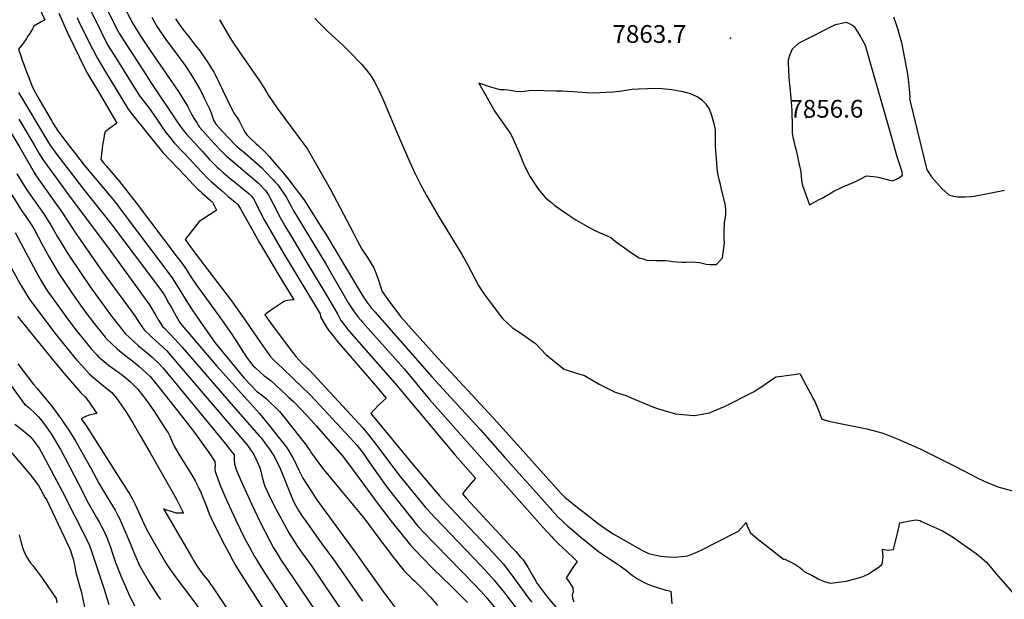
# Model space of a CAD drawing. Units: inches. Extents: x 2609631 to 2615146, y 1501973 to 1507369.
# Drawn here: x 2613305 to 2614264, y 1502620 to 1503185 of the extents above; entities that cross this region are included whole.
import ezdxf
from ezdxf.enums import TextEntityAlignment as Align

# ---------------------------------------------------------------- set-up
doc = ezdxf.new("R2010")
doc.units = ezdxf.units.IN
doc.header["$MEASUREMENT"] = 0
doc.layers.add('tile_2735_03_contour_10ft', color=2, linetype='Continuous')
doc.layers.add('tile_2735_03_spot_elev', color=150, linetype='Continuous')
doc.styles.add('Arial', font='arial.ttf')

msp = doc.modelspace()

# ---------------------------------------------------------------- linework, layer by layer
at = {"layer": 'tile_2735_03_contour_10ft'}
for points, elevation in [([(2613385.65, 1503204.24), (2613399.09, 1503177.15), (2613402.18, 1503171.46), (2613409.7, 1503159.7), (2613424.79, 1503136.21), (2613432.68, 1503124.01), (2613457.75, 1503086.69), (2613463.36, 1503078.7), (2613467.15, 1503074.13), (2613482.74, 1503057.01), (2613489.96, 1503049.09), (2613491.96, 1503047.01), (2613497.43, 1503041.49), (2613499.28, 1503039.78), (2613503.06, 1503036.44), (2613509.7, 1503030.77), (2613528.25, 1503015.71), (2613531.18, 1503012.96), (2613532.69, 1503010.48), (2613543.02, 1502990.33), (2613546.59, 1502983.86), (2613562.28, 1502957.05), (2613597.62, 1502898.43), (2613598.04, 1502895.8), (2613603.93, 1502885.52), (2613605.65, 1502882.69), (2613608.39, 1502879.31), (2613611.14, 1502875.93), (2613614.33, 1502872.08), (2613653.7, 1502826.06), (2613656.48, 1502822.77), (2613661.81, 1502816.49), (2613654.3, 1502809.12), (2613650.67, 1502805.32), (2613647.1, 1502801.45), (2613688.29, 1502751.53), (2613707.92, 1502727.9), (2613713.79, 1502721.39), (2613716.77, 1502718.1), (2613724.95, 1502709.24), (2613766.57, 1502665.4), (2613775.94, 1502654.82), (2613777.25, 1502653.26), (2613784.27, 1502643.81), (2613800.63, 1502621.44), (2613803.66, 1502617.5)], 7920), ([(2613406.22, 1503198.81), (2613415.45, 1503180.72), (2613423.14, 1503168.8), (2613432.1, 1503155.13), (2613448.06, 1503132.21), (2613459.85, 1503114.46), (2613465.9, 1503105.28), (2613468.39, 1503100.99), (2613470.93, 1503095.86), (2613472.62, 1503092.5), (2613474.92, 1503088.72), (2613477.37, 1503084.92), (2613480.19, 1503080.59), (2613488.62, 1503071.11), (2613494.53, 1503064.54), (2613501.29, 1503057.46), (2613506.36, 1503052.3), (2613510.13, 1503049.21), (2613537.53, 1503025.8), (2613544.36, 1503018.65), (2613547.5, 1503013.9), (2613551.55, 1503006.54), (2613558.72, 1502992.37), (2613564.3, 1502982.86), (2613569.99, 1502973.18), (2613581.24, 1502954.53), (2613609.16, 1502908.16), (2613614.76, 1502898.04), (2613616.54, 1502894.54), (2613618.18, 1502891.66), (2613621.6, 1502887.15), (2613624.38, 1502883.72), (2613626.02, 1502881.8), (2613670.66, 1502830.6), (2613729.04, 1502761), (2613748.8, 1502738.61), (2613744.38, 1502733.19), (2613741.25, 1502729.33), (2613739.34, 1502726.98), (2613736.22, 1502723.13), (2613740.21, 1502718.77), (2613785.13, 1502670.27), (2613788.09, 1502667.02), (2613792.59, 1502661.89), (2613795.22, 1502658.84), (2613799.99, 1502651.65), (2613804.15, 1502644.27), (2613807.66, 1502637.99), (2613809.07, 1502635.89), (2613818.78, 1502622.77), (2613827.9, 1502612.23)], 7910), ([(2613324.58, 1503195.43), (2613329.45, 1503185.05), (2613325.92, 1503183.1), (2613318.63, 1503178.91), (2613317.3, 1503176.32), (2613315.04, 1503172.51), (2613312.97, 1503169.04), (2613311.62, 1503166.92), (2613308.16, 1503161.82), (2613305.15, 1503158.18), (2613303.79, 1503156.52), (2613305.98, 1503149.94), (2613307.41, 1503145.67), (2613308.63, 1503142.42), (2613311.66, 1503134.36), (2613313.21, 1503130.33), (2613316.77, 1503121.22), (2613318.29, 1503117.49), (2613323.71, 1503107.94), (2613335.83, 1503087.05), (2613337.67, 1503083.93), (2613339.81, 1503080.5), (2613342.13, 1503076.78), (2613349.06, 1503067.74), (2613355.4, 1503059.48), (2613359.29, 1503054.41), (2613367.85, 1503043.33), (2613372.93, 1503037.17), (2613397.21, 1503008.26), (2613404.9, 1502998.44), (2613448.69, 1502940.13), (2613454.2, 1502932.58), (2613457.15, 1502927.95), (2613461.77, 1502920.55), (2613467.21, 1502911.67), (2613471.75, 1502904.3), (2613477.94, 1502895.28), (2613494.97, 1502870.53), (2613523.72, 1502835.92), (2613530.94, 1502828.17), (2613535.55, 1502823.26), (2613540.24, 1502820.02), (2613545.35, 1502815.88), (2613557.93, 1502803.5), (2613563.64, 1502796.61), (2613581.86, 1502773.47), (2613584.01, 1502770.55), (2613585.78, 1502768.08), (2613587.86, 1502764.96), (2613589.3, 1502762.94), (2613599.92, 1502748.07), (2613599.95, 1502748.04), (2613617.26, 1502727.48), (2613636.7, 1502704.02), (2613641.15, 1502698.38), (2613652.01, 1502683.98), (2613669.04, 1502661.09), (2613679.1, 1502648.54), (2613687.19, 1502640.47), (2613689.46, 1502638.3), (2613697.54, 1502630.19), (2613705.58, 1502622.07), (2613711.96, 1502614.52)], 7960), ([(2613342.99, 1503191.43), (2613350.73, 1503174.55), (2613351.99, 1503171.89), (2613369.18, 1503136.2), (2613372.41, 1503130.64), (2613374.37, 1503127.31), (2613382.71, 1503113.36), (2613399.73, 1503084.34), (2613393.86, 1503080.24), (2613391.01, 1503078.12), (2613388.17, 1503076), (2613387.42, 1503072.26), (2613386.87, 1503069.45), (2613386.02, 1503064.77), (2613385.7, 1503062.77), (2613385.19, 1503059.62), (2613384.51, 1503054.14), (2613383.98, 1503048.97), (2613386.6, 1503045.87), (2613389.13, 1503042.9), (2613400.17, 1503029.93), (2613402.25, 1503027.44), (2613418.48, 1503006.89), (2613458.53, 1502953.85), (2613464.07, 1502946.33), (2613467.96, 1502940.47), (2613471.82, 1502934.56), (2613477.26, 1502926.46), (2613485.3, 1502915.34), (2613495.38, 1502901.66), (2613499.91, 1502895.33), (2613511.39, 1502879.03), (2613513.63, 1502875.54), (2613516.22, 1502871.51), (2613520.6, 1502864.52), (2613525.89, 1502856.46), (2613528.77, 1502852.35), (2613530.98, 1502849.58), (2613532.23, 1502848.08), (2613534.63, 1502845.8), (2613539.64, 1502841.26), (2613542.94, 1502838.54), (2613544.78, 1502837.25), (2613549.92, 1502833.2), (2613564.62, 1502819.64), (2613567.25, 1502817.17), (2613571.92, 1502812.69), (2613578.74, 1502805.81), (2613588.82, 1502794.91), (2613593.76, 1502789.48), (2613618.98, 1502760.41), (2613624.34, 1502753.82), (2613643.57, 1502727.73), (2613654.2, 1502713.09), (2613666.84, 1502696.68), (2613676.24, 1502684.78), (2613685.64, 1502673.17), (2613696.4, 1502661.81), (2613707.64, 1502650.08), (2613724.84, 1502633.48), (2613741.12, 1502617.28)], 7950), ([(2613361, 1503187.31), (2613362.75, 1503183.48), (2613371.5, 1503165.67), (2613375.91, 1503156.89), (2613380.33, 1503148.11), (2613387.52, 1503136), (2613410.7, 1503097.88), (2613414.9, 1503092.59), (2613440.19, 1503060.83), (2613444.45, 1503055.69), (2613466.5, 1503032.58), (2613470.18, 1503028.78), (2613474.71, 1503024.11), (2613479.24, 1503019.45), (2613480.79, 1503017.98), (2613482.4, 1503016.58), (2613490.38, 1503009.47), (2613491.83, 1503008.09), (2613492, 1503007.92), (2613492.69, 1503007.23), (2613494.72, 1503003.52), (2613496.71, 1502999.59), (2613496.27, 1502999.32), (2613483.36, 1502990.8), (2613479.91, 1502988.5), (2613466.04, 1502970.86), (2613475.52, 1502958.1), (2613511.22, 1502911.14), (2613525.39, 1502891.39), (2613539.53, 1502870.55), (2613548.74, 1502857.65), (2613551.18, 1502854.79), (2613552.72, 1502853.13), (2613560.99, 1502845.5), (2613581.46, 1502825.92), (2613585.29, 1502822.21), (2613588.42, 1502818.88), (2613630.92, 1502773.68), (2613633.64, 1502770.36), (2613639.43, 1502762.79), (2613642.9, 1502757.98), (2613652.61, 1502744.04), (2613659.82, 1502733.92), (2613664.35, 1502727.63), (2613692.73, 1502691.84), (2613693.55, 1502690.92), (2613694.31, 1502690.1), (2613697.69, 1502686.5), (2613747.61, 1502635.17), (2613754.03, 1502628.29), (2613758.98, 1502622.76), (2613770.17, 1502609.42)], 7940), ([(2613373.52, 1503195.07), (2613384.29, 1503173.31), (2613386.76, 1503168.48), (2613391.31, 1503159.85), (2613398.69, 1503147.93), (2613406.08, 1503136.03), (2613421.77, 1503111.05), (2613430.03, 1503100.3), (2613431.7, 1503098.17), (2613437.83, 1503089.29), (2613444.29, 1503079.65), (2613445.99, 1503077.19), (2613447.45, 1503075.34), (2613450.97, 1503070.98), (2613455.89, 1503064.98), (2613470.88, 1503048.89), (2613476.74, 1503042.62), (2613482.61, 1503036.42), (2613487.75, 1503031.06), (2613488.33, 1503030.46), (2613488.58, 1503030.22), (2613491.45, 1503027.53), (2613501.22, 1503018.92), (2613508.13, 1503013.06), (2613511.53, 1503010.14), (2613514.45, 1503007.61), (2613517.37, 1503005.08), (2613519.97, 1503000.75), (2613521.23, 1502998.62), (2613531.77, 1502980.14), (2613538.24, 1502968.42), (2613556.77, 1502937.17), (2613572.01, 1502912.16), (2613568.34, 1502911.87), (2613565.75, 1502911.42), (2613563.02, 1502910.89), (2613553.04, 1502904.5), (2613548.4, 1502901.1), (2613543.83, 1502897.55), (2613547.81, 1502892), (2613550.36, 1502888.5), (2613564.67, 1502869.26), (2613570.69, 1502861.3), (2613571.96, 1502859.64), (2613573.96, 1502857.1), (2613576.97, 1502853.6), (2613579.91, 1502850.49), (2613583.91, 1502846.66), (2613585.49, 1502845.2), (2613587.76, 1502843), (2613591.56, 1502839.22), (2613639.11, 1502787.38), (2613640.48, 1502785.76), (2613646.09, 1502779.09), (2613651.9, 1502771.54), (2613668.01, 1502749.72), (2613671.58, 1502745.15), (2613674.37, 1502741.69), (2613700.34, 1502709.9), (2613702.2, 1502707.83), (2613705.17, 1502704.52), (2613709.64, 1502699.68), (2613717.4, 1502691.53), (2613753.9, 1502653.74), (2613762.06, 1502644.88), (2613766.94, 1502639.23), (2613777.04, 1502626.74), (2613789.69, 1502610.56)], 7930), ([(2613433.7, 1503187.55), (2613435.94, 1503183.39), (2613439.03, 1503178.32), (2613442.71, 1503172.48), (2613448.91, 1503163.73), (2613457.1, 1503152.94), (2613464.35, 1503143.19), (2613466.2, 1503140.46), (2613468.03, 1503137.71), (2613471.67, 1503132.09), (2613476.28, 1503124.6), (2613480.73, 1503116.78), (2613483.27, 1503111.84), (2613484.77, 1503108.77), (2613489.72, 1503098.18), (2613491.35, 1503094.46), (2613492.32, 1503091.61), (2613494.02, 1503086.58), (2613496.2, 1503083.1), (2613502.39, 1503076.25), (2613515.14, 1503062.94), (2613516.8, 1503061.42), (2613519.52, 1503059.23), (2613524.76, 1503055.2), (2613540.69, 1503040.72), (2613544.36, 1503036.93), (2613551.7, 1503029.33), (2613553.65, 1503027.26), (2613555.94, 1503024.66), (2613557.04, 1503023.26), (2613560.55, 1503018.1), (2613564.75, 1503011.9), (2613565.88, 1503009.93), (2613567.83, 1503006.51), (2613569.6, 1503003), (2613571.41, 1502999.5), (2613603.37, 1502946.61), (2613624.99, 1502909.29), (2613626.86, 1502906.29), (2613630.65, 1502900.58), (2613632.65, 1502897.93), (2613634.62, 1502895.41), (2613637.21, 1502892.39), (2613638.9, 1502890.46), (2613679.34, 1502844.86), (2613704.29, 1502815.04), (2613814.52, 1502690.84), (2613823.2, 1502681.21), (2613824.63, 1502679.73), (2613827.01, 1502677.26), (2613829.56, 1502674.84), (2613838.23, 1502666.69), (2613844.27, 1502660.91), (2613847.28, 1502657.99), (2613847.98, 1502657.28), (2613843.15, 1502650.3), (2613840.45, 1502646.34), (2613837.8, 1502642.39), (2613837.12, 1502641.37), (2613840.47, 1502636.82), (2613843.69, 1502631.65), (2613843.94, 1502627.35), (2613843.18, 1502624.8), (2613843.34, 1502621.43), (2613844.72, 1502617.99)], 7900), ([(2613592.59, 1503186.75), (2613595.62, 1503183.25), (2613601.48, 1503177.18), (2613605.57, 1503173.3), (2613616.22, 1503163.69), (2613620.22, 1503159.81), (2613626.32, 1503153.81), (2613638.1, 1503141.56), (2613642.92, 1503136.14), (2613647.35, 1503130.32), (2613650.22, 1503125.23), (2613652.15, 1503121.74), (2613656.22, 1503113.58), (2613659.39, 1503106.51), (2613672.13, 1503076.28), (2613685.14, 1503046.42), (2613690, 1503035.75), (2613695.51, 1503024.74), (2613701.37, 1503013.77), (2613712.85, 1502993.77), (2613735.18, 1502957.15), (2613737.87, 1502952.5), (2613741.18, 1502946.53), (2613751.96, 1502926.18), (2613754.17, 1502922.68), (2613758.38, 1502916.48), (2613764.1, 1502908.7), (2613775.09, 1502894.13), (2613785.1, 1502884.9), (2613791.05, 1502880.89), (2613807.28, 1502869.83), (2613817.71, 1502858.49), (2613835.18, 1502844.59), (2613847.2, 1502840.7), (2613855.23, 1502838.33), (2613869.4, 1502829.98), (2613884.94, 1502822.11), (2613895.73, 1502818.94), (2613900.54, 1502816.66), (2613922.42, 1502807.72), (2613927.08, 1502806.16), (2613943.68, 1502801.25), (2613961.56, 1502799.51), (2613962.12, 1502799.49), (2613976.79, 1502802.12), (2613979.87, 1502803.27), (2613991.59, 1502808.25), (2614020.52, 1502822.82), (2614025.19, 1502826.06), (2614027.73, 1502827.9), (2614041.34, 1502837.03), (2614047.19, 1502837.89), (2614051.66, 1502838.55), (2614058.87, 1502839.61), (2614064.72, 1502840.46), (2614068.55, 1502833.57), (2614073.03, 1502825.3), (2614076.86, 1502818.09), (2614077.99, 1502815.84), (2614079.36, 1502813.06), (2614082.61, 1502805.26), (2614086.43, 1502795.83), (2614093.29, 1502794.09), (2614101.01, 1502792.26), (2614115.51, 1502789.55), (2614123.62, 1502787.94), (2614130.03, 1502786.59), (2614139.91, 1502784.02), (2614144.88, 1502782.69), (2614146.82, 1502781.98), (2614161.41, 1502776.28), (2614182.03, 1502766.95), (2614216.62, 1502749.84), (2614232.08, 1502741.69), (2614237, 1502739.25), (2614244.56, 1502735.65), (2614257.55, 1502730.1), (2614272.07, 1502725.95)], 7870), ([(2614156.19, 1503187.86), (2614158.42, 1503181.49), (2614159.73, 1503177.68), (2614160.4, 1503175.64), (2614161.71, 1503170.9), (2614163.75, 1503163.13), (2614169.4, 1503134.15), (2614170.37, 1503127.31), (2614171.14, 1503120.69), (2614171.72, 1503114.33), (2614172.03, 1503109.77), (2614171.68, 1503108.22), (2614171.84, 1503107.3), (2614171.97, 1503106.65), (2614188.58, 1503039), (2614188.86, 1503038.42), (2614193.16, 1503032.23), (2614198.02, 1503026.43), (2614203.17, 1503020.83), (2614210.02, 1503014.52), (2614214.27, 1503013.3), (2614218.73, 1503012.7), (2614225.74, 1503012.72), (2614231.58, 1503012.81), (2614234.74, 1503013.09), (2614247.97, 1503015.91), (2614264.27, 1503018.94)], 7860), ([(2613456.72, 1503186.1), (2613463.26, 1503176.69), (2613469.92, 1503168.04), (2613474.84, 1503161.68), (2613480.32, 1503154.85), (2613488.87, 1503142.36), (2613491.92, 1503137.79), (2613494.41, 1503133.77), (2613495.38, 1503131.75), (2613510.26, 1503100.74), (2613510.49, 1503100.21), (2613512.05, 1503097.22), (2613514.61, 1503092.97), (2613516.5, 1503090.09), (2613518.76, 1503086.57), (2613520.44, 1503083.46), (2613521.59, 1503080.75), (2613523.18, 1503077.52), (2613524.53, 1503075.29), (2613526.27, 1503072.95), (2613528.69, 1503070.34), (2613535.41, 1503064.3), (2613537.3, 1503062.73), (2613543.96, 1503056.16), (2613548.27, 1503051.53), (2613552.94, 1503046.13), (2613562.02, 1503035.49), (2613567.45, 1503028.82), (2613569.24, 1503026.58), (2613581.9, 1503009.91), (2613598.41, 1502983.52), (2613604.06, 1502974.48), (2613634.31, 1502923.76), (2613639.94, 1502914.8), (2613643.34, 1502909.66), (2613647.39, 1502904.55), (2613650.93, 1502900.39), (2613706.51, 1502837.18), (2613753.42, 1502785.97), (2613777.5, 1502758.55), (2613821.61, 1502709.16), (2613823.07, 1502707.55), (2613829.57, 1502700.57), (2613834.51, 1502695.65), (2613835.33, 1502694.87), (2613838.4, 1502692.14), (2613842.7, 1502688.41), (2613851.55, 1502681.06), (2613868.79, 1502667.03), (2613872.63, 1502664.36), (2613880.34, 1502659.2), (2613885.86, 1502655.61), (2613888.95, 1502653.52), (2613895.87, 1502648.33), (2613901.94, 1502643.62), (2613906.64, 1502640.3), (2613910.29, 1502638.32), (2613913.08, 1502636.87), (2613918.56, 1502634.56), (2613921.86, 1502633.18), (2613925.19, 1502632.16), (2613934.35, 1502629.36), (2613936.14, 1502628.94), (2613939.36, 1502628.32), (2613940.32, 1502616.15)], 7890), ([(2613499.72, 1503185.21), (2613508.36, 1503169.99), (2613511.19, 1503165.39), (2613519.96, 1503152.15), (2613538.56, 1503125.59), (2613542.91, 1503119.09), (2613544.77, 1503115.77), (2613547.27, 1503111.19), (2613555.89, 1503098.93), (2613582.88, 1503062.76), (2613585.01, 1503059.82), (2613607.37, 1503020.44), (2613630.05, 1502977.28), (2613633.85, 1502970.13), (2613638.33, 1502961.73), (2613643.86, 1502953.38), (2613649.85, 1502943.36), (2613652.38, 1502936.91), (2613654.71, 1502930.49), (2613656.9, 1502924.09), (2613657.89, 1502920.48), (2613663.71, 1502912.56), (2613675.98, 1502896.04), (2613708.72, 1502859.27), (2613770.08, 1502793), (2613828.68, 1502727.41), (2613831.97, 1502723.74), (2613835.93, 1502719.79), (2613846.75, 1502711.27), (2613857.57, 1502702.79), (2613868.39, 1502694.41), (2613870.69, 1502692.67), (2613877.67, 1502687.64), (2613882.95, 1502684.23), (2613911.08, 1502668.16), (2613917.4, 1502664.89), (2613923.39, 1502663.66), (2613929.5, 1502662.47), (2613936.64, 1502661.66), (2613943.73, 1502661.41), (2613949.12, 1502662.03), (2613955.84, 1502662.83), (2613962.21, 1502665.5), (2613965.05, 1502666.72), (2613969.31, 1502668.56), (2614001.95, 1502685.06), (2614004.97, 1502686.87), (2614012.47, 1502695.14), (2614013.72, 1502691.67), (2614015.38, 1502687.97), (2614016.59, 1502685.36), (2614021.7, 1502681.08), (2614048.98, 1502659.51), (2614049.55, 1502659.74), (2614054.74, 1502657.36), (2614060, 1502654.65), (2614064.95, 1502651.41), (2614067.15, 1502649.59), (2614069.26, 1502647.04), (2614071.35, 1502646.09), (2614076.58, 1502643.93), (2614082.76, 1502640.23), (2614088.61, 1502637.73), (2614094.65, 1502636.23), (2614109.91, 1502638.24), (2614125.54, 1502642.16), (2614131.45, 1502644.78), (2614142.35, 1502652.26), (2614145.08, 1502654.81), (2614145.4, 1502656.94), (2614146.1, 1502661.93), (2614145.41, 1502669.37), (2614150.61, 1502668.36), (2614155.93, 1502668.84), (2614157.05, 1502672.95), (2614160.79, 1502687.34), (2614162.42, 1502694.77), (2614172.02, 1502696.87), (2614177.83, 1502697.98), (2614181.6, 1502697.13), (2614183.48, 1502696.34), (2614203.85, 1502687.14), (2614213.7, 1502681.31), (2614236.57, 1502665.06), (2614240.06, 1502662.19), (2614246.65, 1502656.45), (2614249.76, 1502652.59), (2614255.76, 1502645.57), (2614271.85, 1502626.99)], 7880), ([(2613303.84, 1503114.34), (2613331.34, 1503068.08), (2613335.05, 1503062.32), (2613336.16, 1503060.79), (2613341.27, 1503053.84), (2613369.28, 1503017.09), (2613386.45, 1502996.13), (2613393.8, 1502986.49), (2613440.07, 1502925.02), (2613444.43, 1502918.96), (2613446.35, 1502915.99), (2613450.06, 1502909.44), (2613453.04, 1502904.17), (2613457.42, 1502896.16), (2613461.2, 1502889.48), (2613497.02, 1502847.5), (2613527.01, 1502814.34), (2613538.43, 1502801.36), (2613541.37, 1502797.99), (2613551.04, 1502786.14), (2613556.88, 1502778.83), (2613562.57, 1502771.46), (2613564.52, 1502768.84), (2613566.34, 1502766.21), (2613571.03, 1502758.14), (2613572.51, 1502755.48), (2613576.95, 1502746.35), (2613580.93, 1502738.58), (2613584.33, 1502732.87), (2613587.79, 1502727.33), (2613594.34, 1502717.49), (2613599.54, 1502710.16), (2613630.89, 1502667.56), (2613659.54, 1502627.02), (2613674.32, 1502607.42)], 7970), ([(2613288.39, 1503088.99), (2613305.16, 1503060.5), (2613319.03, 1503036.25), (2613321, 1503033.1), (2613340.01, 1503006.3), (2613344.96, 1502999.32), (2613353.33, 1502987.08), (2613358.91, 1502977.93), (2613385.6, 1502939.52), (2613417.1, 1502896.65), (2613421.81, 1502889.52), (2613426.22, 1502882.96), (2613433.13, 1502876.51), (2613448.24, 1502862.4), (2613455.42, 1502854.19), (2613458.83, 1502850.25), (2613493.54, 1502809.59), (2613526, 1502771.42), (2613527.8, 1502768.98), (2613529.94, 1502766.07), (2613531.71, 1502763.62), (2613533.14, 1502761.61), (2613538.46, 1502749.57), (2613539.57, 1502746.71), (2613541.29, 1502739.54), (2613543.47, 1502731.37), (2613550.27, 1502716.71), (2613554.39, 1502708.53), (2613558.23, 1502701.43), (2613567.18, 1502685.24), (2613575.6, 1502671.82), (2613579.98, 1502665.21), (2613584.61, 1502659.2), (2613587.58, 1502655.29), (2613589.34, 1502652.96), (2613610.56, 1502621.18), (2613624.74, 1502601.14)], 7990), ([(2613304.22, 1503088.34), (2613318.94, 1503063.31), (2613323.62, 1503055.22), (2613328.08, 1503048.07), (2613340.45, 1503030.99), (2613355.12, 1503011.05), (2613389.48, 1502965.16), (2613431.36, 1502907.45), (2613437.57, 1502896.92), (2613440.31, 1502892.39), (2613444.02, 1502886.28), (2613445.91, 1502884.49), (2613455.93, 1502874.15), (2613463.13, 1502865.98), (2613510.75, 1502811.35), (2613538.31, 1502779.67), (2613540.06, 1502777.61), (2613543.5, 1502773.3), (2613548.88, 1502765.8), (2613550.68, 1502763.12), (2613553.24, 1502759.09), (2613558.56, 1502747.96), (2613563.47, 1502735.92), (2613567.36, 1502726.06), (2613571.45, 1502716.32), (2613573.93, 1502711.41), (2613576.56, 1502706.92), (2613579.5, 1502702.39), (2613580.8, 1502700.41), (2613582.02, 1502698.72), (2613601.01, 1502672.18), (2613610.08, 1502660.25), (2613638.99, 1502618.58)], 7980), ([(2613302.36, 1503034.98), (2613310.75, 1503021.26), (2613313.95, 1503016.34), (2613319.56, 1503008.54), (2613328.11, 1502996.33), (2613336.12, 1502984.02), (2613341.97, 1502973.46), (2613351.41, 1502957.66), (2613366.18, 1502936.05), (2613375.4, 1502922.63), (2613384.84, 1502909.33), (2613393.59, 1502897.67), (2613407.66, 1502879.49), (2613420.24, 1502867.78), (2613429.88, 1502860), (2613433.99, 1502856.28), (2613440.35, 1502850.33), (2613444.62, 1502845.56), (2613499.65, 1502779.05), (2613506.49, 1502770.58), (2613511.1, 1502764.69), (2613513.73, 1502761.17), (2613513.93, 1502758.88), (2613513.73, 1502756.82), (2613514.12, 1502752.15), (2613516.18, 1502746.04), (2613522.31, 1502732.08), (2613530.65, 1502713.52), (2613539.31, 1502695.45), (2613548.6, 1502677.32), (2613552.31, 1502670.44), (2613555.95, 1502664.39), (2613559.5, 1502658.86), (2613598.97, 1502600.38)], 8000), ([(2613297.18, 1503014.44), (2613306.82, 1502999.37), (2613311.08, 1502993.31), (2613316.11, 1502985.47), (2613318.95, 1502980.98), (2613326.62, 1502966.94), (2613333.65, 1502953.88), (2613342.4, 1502938.94), (2613343.71, 1502936.83), (2613349.59, 1502928.13), (2613358.79, 1502914.71), (2613368.27, 1502901.42), (2613377.45, 1502889.3), (2613388.36, 1502875.77), (2613388.81, 1502875.23), (2613389.36, 1502874.61), (2613400.33, 1502864.06), (2613410.43, 1502855.94), (2613414.7, 1502852.68), (2613421.51, 1502847.21), (2613428.26, 1502841.15), (2613431.91, 1502837.43), (2613437.68, 1502830.71), (2613439.3, 1502828.74), (2613459.12, 1502803.7), (2613474.27, 1502784.11), (2613490.88, 1502761.15), (2613493.25, 1502757.6), (2613495.03, 1502754.62), (2613495.37, 1502750.48), (2613495.1, 1502748.23), (2613495.23, 1502744.88), (2613500.65, 1502730.54), (2613507.17, 1502715.58), (2613515.51, 1502697.53), (2613524.38, 1502679.44), (2613528.79, 1502671.13), (2613533.6, 1502662.24), (2613534.91, 1502660.08), (2613537.26, 1502656.19), (2613543.26, 1502646.72), (2613566.49, 1502611.16)], 8010), ([(2613269.2, 1502993.95), (2613305.02, 1502928.24), (2613307.61, 1502923.89), (2613313.51, 1502914.04), (2613317.69, 1502908.35), (2613339.69, 1502879.42), (2613350.28, 1502866.1), (2613360.47, 1502853.78), (2613362.06, 1502851.98), (2613365.56, 1502848.08), (2613373.07, 1502839.73), (2613383.4, 1502830.88), (2613391.86, 1502824.28), (2613394.81, 1502821.95), (2613399.4, 1502816.3), (2613408.43, 1502803.31), (2613410.07, 1502800.79), (2613415.18, 1502792.45), (2613423.06, 1502778.74), (2613432.01, 1502763.01), (2613457.57, 1502718.12), (2613464.53, 1502704.19), (2613460.57, 1502704.23), (2613457.44, 1502704.38), (2613454.45, 1502705.23), (2613451.43, 1502706.25), (2613448.41, 1502707.29), (2613445.55, 1502708.4), (2613445.43, 1502708.45), (2613445.15, 1502708.58), (2613456.02, 1502689.75), (2613471.97, 1502662.37), (2613474.67, 1502657.78), (2613477.44, 1502653.18), (2613483.17, 1502645.22), (2613489.16, 1502637.63), (2613490.87, 1502635.11), (2613492.65, 1502632.49), (2613527.01, 1502581.61)], 8030), ([(2613300.55, 1502977.71), (2613323.58, 1502934.78), (2613326.02, 1502930.75), (2613332.23, 1502920.63), (2613340.79, 1502908.49), (2613349.92, 1502895.88), (2613359.42, 1502883.36), (2613369.4, 1502870.96), (2613374.7, 1502864.55), (2613379.78, 1502858.84), (2613381.24, 1502857.23), (2613391.58, 1502848.4), (2613402.43, 1502840.65), (2613406.71, 1502837.47), (2613412.95, 1502832.21), (2613419.64, 1502825.66), (2613421.25, 1502823.66), (2613423.2, 1502821.07), (2613428.74, 1502813.7), (2613436.17, 1502802.97), (2613446.73, 1502786.87), (2613449.49, 1502782.59), (2613450.94, 1502779.95), (2613452.2, 1502777.13), (2613453.44, 1502773.91), (2613455.66, 1502769.12), (2613459.96, 1502761.92), (2613462.08, 1502758.44), (2613472.25, 1502742), (2613475.77, 1502735.86), (2613478.79, 1502729.96), (2613480.12, 1502727.16), (2613480.94, 1502725.32), (2613483.4, 1502719.65), (2613486.51, 1502711.72), (2613489.63, 1502703.83), (2613491.54, 1502699.63), (2613500.16, 1502681.56), (2613504.38, 1502673.6), (2613508.64, 1502665.63), (2613512.94, 1502657.66), (2613514.89, 1502654.04), (2613518.46, 1502648.11), (2613554.8, 1502591.29)], 8020), ([(2613302.95, 1502895.98), (2613305.98, 1502892.2), (2613339.92, 1502850.45), (2613348.33, 1502840.51), (2613364.62, 1502821.64), (2613368.59, 1502818.03), (2613372.62, 1502812.39), (2613379.97, 1502801.42), (2613375.73, 1502800.56), (2613372.72, 1502799.8), (2613369.1, 1502798.59), (2613364.96, 1502796.24), (2613369.95, 1502789.12), (2613405.49, 1502733.24), (2613411.78, 1502723.06), (2613414.85, 1502717.91), (2613417.23, 1502713.32), (2613419.45, 1502708.62), (2613425.96, 1502694.32), (2613427.29, 1502691.5), (2613429.87, 1502686.39), (2613433.1, 1502680.51), (2613447.02, 1502656.36), (2613448.62, 1502653.7), (2613453.26, 1502647.03), (2613455.84, 1502643.46), (2613478.69, 1502612.78)], 8040), ([(2613268.39, 1502867.12), (2613309.73, 1502810.56), (2613313.76, 1502807.19), (2613320.12, 1502801.48), (2613323.01, 1502798.65), (2613325.3, 1502795.91), (2613330.51, 1502789.14), (2613335.74, 1502781.52), (2613342.61, 1502770.29), (2613344.79, 1502766.47), (2613349.36, 1502758.02), (2613362.75, 1502732.4), (2613366.65, 1502724.27), (2613370.07, 1502717.39), (2613371.93, 1502713.75), (2613376.81, 1502705.21), (2613379.83, 1502700.28), (2613382.77, 1502695.29), (2613384.5, 1502691.94), (2613386.25, 1502688.45), (2613390.06, 1502679.97), (2613390.79, 1502678.1), (2613393, 1502672.12), (2613395.67, 1502664.19), (2613398.44, 1502656.36), (2613403.56, 1502643.43), (2613410.96, 1502626.15), (2613416.95, 1502614.14)], 8060), ([(2613303.04, 1502849.77), (2613318.76, 1502829.24), (2613321.63, 1502826.25), (2613327.93, 1502818.55), (2613334.55, 1502810.41), (2613339.86, 1502803.8), (2613343.9, 1502798.12), (2613345.33, 1502796.12), (2613348.42, 1502791.73), (2613352.8, 1502785.31), (2613359.68, 1502774.08), (2613374.01, 1502748.99), (2613382.15, 1502733.73), (2613386.34, 1502726.47), (2613390.31, 1502719.91), (2613397.96, 1502707.14), (2613400.2, 1502702.88), (2613401.49, 1502700.34), (2613403.12, 1502696.93), (2613408.37, 1502684.88), (2613413.18, 1502673.6), (2613414.81, 1502669.33), (2613418.13, 1502661.58), (2613422.14, 1502652.81), (2613423.05, 1502651.08), (2613430.35, 1502638.19), (2613439.69, 1502623.72), (2613442.14, 1502620.14)], 8050), ([(2613300.36, 1502791.17), (2613305.7, 1502786.93), (2613311.02, 1502782.65), (2613315.16, 1502779.06), (2613317.16, 1502776.8), (2613323.85, 1502767.57), (2613325.89, 1502764.2), (2613327.59, 1502761.1), (2613332.84, 1502751.49), (2613346.34, 1502725.9), (2613372.03, 1502675.14), (2613372.83, 1502672.95), (2613374.83, 1502667.25), (2613387.63, 1502629.24), (2613389.84, 1502621.58), (2613391.81, 1502615.41)], 8070), ([(2613290.6, 1502770.97), (2613312.95, 1502744.54), (2613314.88, 1502742.19), (2613323.4, 1502731.21), (2613329.95, 1502719.42), (2613331.31, 1502716.86), (2613353.51, 1502670.17), (2613354.34, 1502667.9), (2613356.14, 1502662.37), (2613356.92, 1502659.88), (2613358.72, 1502652), (2613359.65, 1502646.41), (2613360.4, 1502644.16), (2613363.97, 1502631.32), (2613364.71, 1502628.5), (2613366.4, 1502620.64), (2613368.01, 1502612.79)], 8080), ([(2613304.34, 1502683.2), (2613305.67, 1502677.96), (2613308.16, 1502670.02), (2613309.43, 1502666.81), (2613310.73, 1502663.81), (2613312.3, 1502660.68), (2613315.18, 1502656.16), (2613317.71, 1502653.24), (2613321.41, 1502648.54), (2613327.11, 1502640.78), (2613337.02, 1502626.36), (2613340.41, 1502621.19), (2613341.32, 1502617.1)], 8090)]:
    msp.add_lwpolyline(points, dxfattribs=dict(at, elevation=elevation))
at = {"layer": 'tile_2735_03_contour_10ft', "elevation": 7860}
for points in [[(2614053.55, 1503145.84), (2614053.53, 1503143.09), (2614053.72, 1503135.78), (2614054.1, 1503128.79), (2614055.84, 1503112.31), (2614057.17, 1503097.05), (2614057.52, 1503080.32), (2614057.39, 1503077.43), (2614057.39, 1503074.54), (2614058.16, 1503070.69), (2614058.89, 1503067.05), (2614060, 1503062.35), (2614061.23, 1503057.99), (2614064.34, 1503044.23), (2614065.71, 1503036.98), (2614066.11, 1503032.3), (2614066.59, 1503028.73), (2614066.95, 1503026.67), (2614067.61, 1503023.62), (2614071.3, 1503012.99), (2614074.34, 1503004.69), (2614083.8, 1503009.85), (2614086.53, 1503011.36), (2614095.29, 1503016.64), (2614097.94, 1503017.97), (2614106.04, 1503021.97), (2614114.49, 1503025.56), (2614117.1, 1503026.64), (2614123.61, 1503029.87), (2614129.65, 1503033.14), (2614139.4, 1503032.08), (2614142.4, 1503031.27), (2614151.18, 1503028.99), (2614155.28, 1503028.1), (2614161.05, 1503030.66), (2614164.94, 1503033.56), (2614164.63, 1503037.08), (2614163.37, 1503040.83), (2614161.51, 1503045.75), (2614159.73, 1503051.59), (2614154.84, 1503069.11), (2614130.51, 1503154.35), (2614128.78, 1503160.14), (2614125.36, 1503166.66), (2614124.28, 1503168.51), (2614121.4, 1503173.42), (2614118.49, 1503177.96), (2614115.43, 1503179.84), (2614113.34, 1503181.06), (2614110.23, 1503182.54), (2614105.59, 1503181.62), (2614102.88, 1503180.99), (2614100.96, 1503180.45), (2614098.61, 1503179.74), (2614066.61, 1503163.68), (2614063.73, 1503162.2), (2614060.85, 1503159.87), (2614057.23, 1503156.38), (2614054.87, 1503150.4)], [(2613752.15, 1503123.44), (2613757.61, 1503113.48), (2613767.66, 1503095.75), (2613769.41, 1503093.43), (2613783.43, 1503073.51), (2613785.69, 1503068.9), (2613791.05, 1503056.41), (2613795.6, 1503045.11), (2613796.96, 1503042.21), (2613802.19, 1503032.06), (2613808.95, 1503021.58), (2613810.38, 1503019.71), (2613815.86, 1503013.21), (2613817.27, 1503011.72), (2613822.91, 1503006.93), (2613826.32, 1503004.06), (2613837.9, 1502996.08), (2613846.79, 1502990.23), (2613855.87, 1502984.84), (2613865.09, 1502979.73), (2613868.81, 1502978.11), (2613874.3, 1502975.75), (2613876.57, 1502974.84), (2613880.7, 1502972.85), (2613885.04, 1502969.4), (2613900.98, 1502957.87), (2613908.36, 1502953.25), (2613912.13, 1502952.14), (2613915.97, 1502951.03), (2613924.75, 1502950.5), (2613933.98, 1502950.48), (2613937.41, 1502950.11), (2613940.95, 1502949.6), (2613945.47, 1502949.27), (2613950.01, 1502949.06), (2613954.59, 1502949.08), (2613959.18, 1502949.39), (2613959.26, 1502949.4), (2613967.26, 1502948.75), (2613973.55, 1502947.1), (2613977.25, 1502946.5), (2613983.53, 1502946.68), (2613989.45, 1502953.16), (2613991.52, 1502967.77), (2613991.29, 1502971.24), (2613991.11, 1502978.07), (2613991.56, 1502987.49), (2613992.26, 1502990.71), (2613992.68, 1502995.35), (2613992.8, 1502999.33), (2613992.33, 1503004.19), (2613988.72, 1503020.21), (2613987.58, 1503024.53), (2613986.61, 1503028.1), (2613985.49, 1503032.36), (2613984.78, 1503037.24), (2613982.96, 1503057.89), (2613982.84, 1503061.4), (2613982.65, 1503071.04), (2613982.69, 1503073.67), (2613982.67, 1503077.71), (2613981.39, 1503083.84), (2613978.75, 1503092.85), (2613976.67, 1503098.57), (2613973.6, 1503103.01), (2613970.17, 1503106.43), (2613965.01, 1503110.17), (2613958.41, 1503112.83), (2613951.38, 1503114.77), (2613947.48, 1503115.46), (2613940.08, 1503116.75), (2613930.55, 1503117.75), (2613920.88, 1503118.15), (2613916.35, 1503117.98), (2613907.79, 1503117.64), (2613901.65, 1503117.03), (2613897.34, 1503116.42), (2613893.5, 1503115.87), (2613889.2, 1503115.26), (2613883.06, 1503114.65), (2613876.15, 1503114.32), (2613870.03, 1503114.04), (2613863.16, 1503113.73), (2613856.59, 1503113.93), (2613848.7, 1503114.43), (2613833.79, 1503115.41), (2613827.26, 1503115.61), (2613803.71, 1503116.14), (2613796.34, 1503115.2), (2613792.58, 1503114.79), (2613788.38, 1503115.13), (2613784.7, 1503115.96), (2613780.43, 1503116.66), (2613777.13, 1503116.8), (2613772.83, 1503116.75), (2613763.81, 1503119.56)]]:
    msp.add_lwpolyline(points, close=True, dxfattribs=at)
at = {"layer": 'tile_2735_03_spot_elev'}
for p in [(2613997.33, 1503167.27, 7863.7), (2614071.09, 1503089.98, 7856.6)]:
    msp.add_point(p, dxfattribs=at)

# ---------------------------------------------------------------- texts
at = {"color": 18, "style": 'Arial'}
for s, p in [('7863.7', (2613918.37, 1503171.26)), ('7856.6', (2614090.67, 1503098.39))]:
    msp.add_text(s, height=17.28, dxfattribs=at).set_placement(p, align=Align.MIDDLE_CENTER)

doc.saveas('drawing.dxf')
